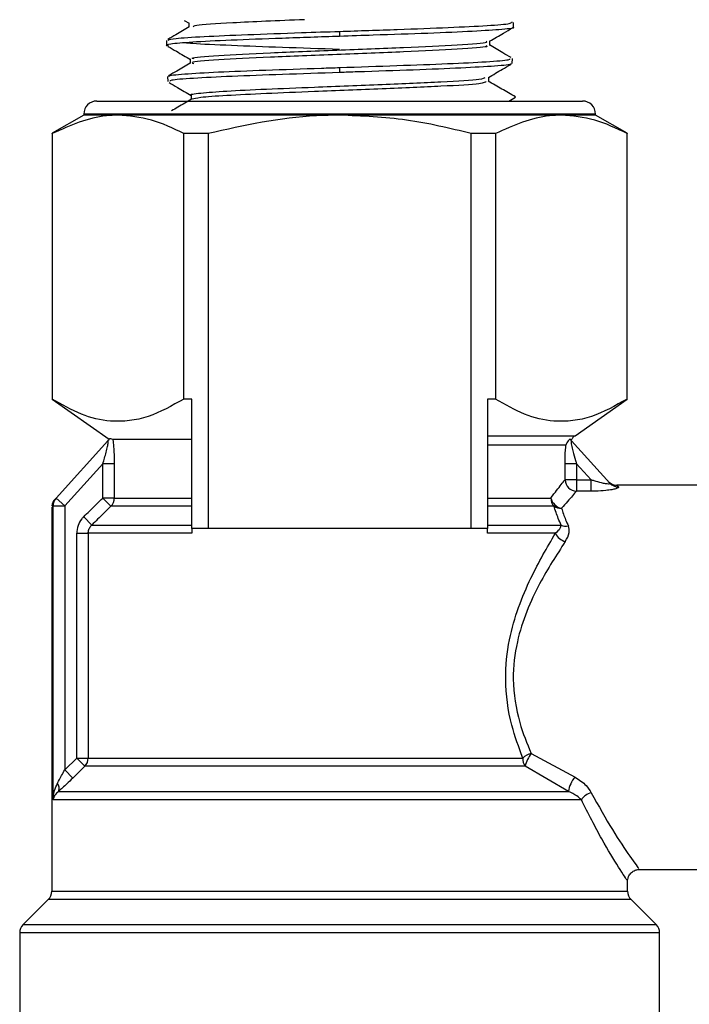
# Model space of a CAD drawing. Extents: x 0 to 33.1, y 0 to 23.4.
# Drawn here: x 7.8 to 7.9, y 15.9 to 16 of the extents above; entities that cross this region are included whole.
import ezdxf

# ---------------------------------------------------------------- set-up
doc = ezdxf.new("R2010")
doc.units = 0
doc.linetypes.add('SLD-SOLID', pattern=[0])
doc.layers.get('0').update_dxf_attribs({"linetype": 'CONTINUOUS'})

msp = doc.modelspace()

# ---------------------------------------------------------------- linework, layer by layer
at = {"color": 7, "linetype": 'SLD-SOLID'}
for p, q in [((7.787036787892442, 16.02272337078841), (7.787783858842246, 16.02229157148124)), ((7.837406208561763, 16.02246766740823), (7.837487291125584, 16.02251753119415)), ((7.837641164892612, 16.02164767418951), (7.8376647653745, 16.02240567663186)), ((7.787752223852838, 16.02234424793314), (7.787752223852838, 16.02167100541079)), ((7.810935526627683, 16.02102799476956), (7.810935526638338, 16.02026023948337)), ((7.784292258195404, 16.01964447367003), (7.78431653107141, 16.01886487501771)), ((7.834018300369202, 16.01886470840016), (7.834018300369202, 16.01953200307791)), ((7.787925977642798, 16.01678680924207), (7.787925977642798, 16.01611386079045)), ((7.837467880373936, 16.01608210538268), (7.837491805367997, 16.01685053081541)), ((7.81093552665525, 16.01547111075634), (7.8109355266555, 16.01470582751358)), ((7.784465704178164, 16.01407371919089), (7.784489752257007, 16.01330134090875)), ((7.833846291337765, 16.01331053897879), (7.833846291337765, 16.01397634130829)), ((7.773585526623532, 16.01032301395493), (7.848285526623535, 16.01032301395493)), ((7.788100441081346, 16.01122854889387), (7.788100441081346, 16.01055929569517)), ((7.8369626371651, 16.01032301395493), (7.8379534539004, 16.01089633799011)), ((7.771585526623532, 16.00815301395493), (7.766748060438309, 16.0053601015507)), ((7.771585526623539, 16.00832301395495), (7.771585526623539, 16.00815301395495)), ((7.850285526623533, 16.00832301395493), (7.771585526623532, 16.00832301395493)), ((7.776857426984615, 16.00815301395493), (7.771585526623532, 16.00815301395493)), ((7.810935526623533, 16.00815301395493), (7.776857426984615, 16.00815301395493)), ((7.845013626262451, 16.00815301395493), (7.810935526623533, 16.00815301395493)), ((7.850285526623533, 16.00815301395493), (7.845013626262451, 16.00815301395493)), ((7.85028552662354, 16.00815301395495), (7.85028552662354, 16.00832301395495)), ((7.855122992808756, 16.0053601015507), (7.850285526623533, 16.00815301395493)), ((7.766748060438309, 16.00532949663853), (7.766748060438309, 16.0053601015507)), ((7.766748060438309, 16.00532949663853), (7.766748060438308, 15.96451999857135)), ((7.786966793530921, 15.96451999857135), (7.786966793530921, 16.00532949663853)), ((7.790716793530922, 16.00532949663853), (7.786966793530921, 16.00532949663853)), ((7.790716793530922, 16.00532949663853), (7.79071679353092, 15.9446301005691)), ((7.831154259716144, 15.9446301005691), (7.831154259716144, 16.00532949663853)), ((7.834904259716145, 16.00532949663853), (7.831154259716144, 16.00532949663853)), ((7.834904259716145, 16.00532949663853), (7.834904259716147, 15.96451999857134)), ((7.855122992808756, 16.0053601015507), (7.855122992808756, 16.00532949663853)), ((7.855122992808758, 15.96451999857135), (7.855122992808756, 16.00532949663853)), ((7.766748060438308, 15.96448288108591), (7.775519170358353, 15.95834128380143)), ((7.78821679353092, 15.96448700744953), (7.786966793530921, 15.96451999857135)), ((7.78821679353092, 15.9446301005691), (7.78821679353092, 15.96448700744953)), ((7.834904259716147, 15.96451999857134), (7.833654259716146, 15.96448700744957)), ((7.833654259716146, 15.96448700744957), (7.833654259716146, 15.9446301005691)), ((7.847127089038104, 15.9588840889909), (7.855122992808758, 15.96448288108591)), ((7.833654259716146, 15.9588840889909), (7.847127089038101, 15.9588840889909)), ((7.767320089219261, 15.94930004117604), (7.775272915032406, 15.95808311419529)), ((7.776050800490588, 15.95834663600218), (7.78821679353092, 15.95834663600218)), ((7.845709254018734, 15.95740961531118), (7.833654259716146, 15.95740961531118)), ((7.846598138214659, 15.95808311419529), (7.852477878129621, 15.951589549993)), ((7.774517793803789, 15.95456740762474), (7.768654382211755, 15.94809187636519)), ((7.776278806029116, 15.95456740762474), (7.774517793803789, 15.95456740762474)), ((7.774517793803785, 15.94931168498137), (7.774517793803789, 15.95456740762474)), ((7.776278806029116, 15.95456740762474), (7.776278806029116, 15.94931168498137)), ((7.84559224721795, 15.95210546554086), (7.84559224721795, 15.95456740762474)), ((7.847353259443277, 15.95456740762474), (7.84559224721795, 15.95456740762474)), ((7.847353259443277, 15.95456740762474), (7.847353259443277, 15.95210546554086)), ((7.849582478819251, 15.95210546554086), (7.847353259443277, 15.95456740762474)), ((7.847353259443277, 15.95210546554086), (7.84559224721795, 15.95210546554086)), ((7.847353259443277, 15.95210546554086), (7.847353259443277, 15.95036076428098)), ((7.847353259443277, 15.95210546554086), (7.849582478819251, 15.95210546554086)), ((7.849582478819251, 15.95036076428098), (7.849582478819251, 15.95210546554086)), ((7.874345339994088, 15.95126789584469), (7.853567529781761, 15.95126789584469)), ((7.853567529781761, 15.95126789584469), (7.853812171122114, 15.95101323870319)), ((7.849582478819251, 15.95036076428098), (7.847353259443277, 15.95036076428098)), ((7.767121233631039, 15.94908042575975), (7.767320089219262, 15.94930004117604)), ((7.768654382211755, 15.94809187636519), (7.767320089219261, 15.94930004117604)), ((7.77576301749007, 15.94803889277524), (7.774517793803785, 15.94931168498137)), ((7.776278806029116, 15.94931168498137), (7.774517793803785, 15.94931168498137)), ((7.776278806029116, 15.94931168498137), (7.78821679353092, 15.94931168498137)), ((7.833654259716146, 15.94931168498137), (7.843408622336708, 15.94931168498137)), ((7.766862808296002, 15.94809187636518), (7.766655526623532, 15.94787226094889)), ((7.766655526623532, 15.94787226094889), (7.766655526623533, 15.88887836214672)), ((7.766862808296002, 15.90293963426707), (7.766862808296002, 15.94809187636519)), ((7.766862808296002, 15.94809187636519), (7.768654382211755, 15.94809187636519)), ((7.768654382211755, 15.94809187636519), (7.768654382211755, 15.90753324982203)), ((7.78821679353092, 15.94803889277523), (7.77576301749007, 15.94803889277524)), ((7.843891912455015, 15.94803889277524), (7.833654259716146, 15.94803889277524)), ((7.771577135030633, 15.9464301005691), (7.772826214299757, 15.94515730836297)), ((7.770503229041894, 15.94388451615683), (7.772271405320974, 15.94388451615683)), ((7.770503229041894, 15.90935080309161), (7.770503229041894, 15.94388451615683)), ((7.772271405320974, 15.94388451615683), (7.772271405320974, 15.90935080309161)), ((7.78821679353092, 15.94388451615683), (7.772271405320974, 15.94388451615683)), ((7.772826214299757, 15.94515730836297), (7.78821679353092, 15.94515730836297)), ((7.78821679353092, 15.9446301005691), (7.78821679353092, 15.94388451615683)), ((7.79071679353092, 15.9446301005691), (7.78821679353092, 15.9446301005691)), ((7.81004834005916, 15.9446301005691), (7.79071679353092, 15.9446301005691)), ((7.811822713187905, 15.9446301005691), (7.81004834005916, 15.9446301005691)), ((7.831154259716144, 15.9446301005691), (7.811822713187905, 15.9446301005691)), ((7.833654259716146, 15.9446301005691), (7.831154259716144, 15.9446301005691)), ((7.833654259716146, 15.94515730836296), (7.844985205708508, 15.94515730836297)), ((7.833654259716146, 15.94388451615683), (7.833654259716146, 15.9446301005691)), ((7.8441043115676, 15.94388451615683), (7.833654259716146, 15.94388451615683)), ((7.768654382211755, 15.90753324982203), (7.770503229041894, 15.90935080309161)), ((7.771753518479165, 15.90807801088548), (7.770503229041894, 15.90935080309161)), ((7.770503229041894, 15.90935080309161), (7.772271405320974, 15.90935080309161)), ((7.772271405320974, 15.90935080309161), (7.83908021090724, 15.90935080309161)), ((7.840367315371434, 15.91006267344886), (7.847131053420258, 15.90641919545509)), ((7.769906550075669, 15.9062604576159), (7.768654382211755, 15.90753324982203)), ((7.771753518479165, 15.90807801088548), (7.769906550075669, 15.9062604576159)), ((7.839457195076707, 15.90807801088548), (7.771753518479165, 15.90807801088548)), ((7.846107871045055, 15.9042124264732), (7.839457195076707, 15.90807801088548)), ((7.848095575626739, 15.90293963426707), (7.766862808296002, 15.90293963426707)), ((7.767707336187092, 15.9042124264732), (7.846107871045055, 15.9042124264732)), ((7.855215526623534, 15.88887836214672), (7.855215526623534, 15.89075300514893)), ((7.85678590455402, 15.89221277773446), (7.885435526623533, 15.89221277773446)), ((7.766655526623532, 15.88887836214673), (7.810935526623533, 15.88887836214673)), ((7.810935526623533, 15.88887836214673), (7.855215526623533, 15.88887836214673)), ((7.766128318829665, 15.88760556994059), (7.762262734417392, 15.88373998552832)), ((7.855742734417397, 15.88760556994059), (7.766128318829669, 15.88760556994059)), ((7.859608318829672, 15.88373998552832), (7.8557427344174, 15.88760556994059)), ((7.762262734417397, 15.88373998552832), (7.810935526623533, 15.88373998552832)), ((7.810935526623533, 15.88373998552832), (7.859608318829669, 15.88373998552832)), ((7.761735526623533, 15.88246719332218), (7.761735526623533, 15.86474033678956)), ((7.860135526623532, 15.88246719332219), (7.761735526623532, 15.88246719332219)), ((7.860135526623534, 15.86474033678957), (7.860135526623532, 15.88246719332218))]:
    msp.add_line(p, q, dxfattribs=at)
for centre, radius, start, end in [((7.773585526623532, 16.00832301395493), 0.002000000000002444, 90.00000000010178, 180), ((7.848285526623533, 16.00832301395493), 0.002000000000002444, 0, 89.99999999989822), ((7.848159526623534, 15.95740961531118), 0.001800000000001189, 124.9999999998661, 152.9728002304118), ((7.847897525770434, 15.95925962866613), 0.001752881718828257, 211.1056504489511, 222.1588786874937), ((7.84745343708074, 15.9522229669348), 0.001864895247173773, 183.6124261512145, 266.920727936018), ((7.853567529781761, 15.95306789584469), 0.001799999999999579, 222.1599556486688, 276.3569901509117), ((7.853780759722522, 15.95277326710082), 0.001760308676474883, 222.2563315037353, 271.0224548537856), ((7.768455526623534, 15.94787226094889), 0.001800000000000987, 137.840044351332, 171.7916385790269), ((7.76863411935495, 15.94811207002572), 0.001771426163145156, 137.8843093185294, 180.653166700675), ((7.774458725218175, 15.94930835208378), 0.001820083862508612, 315.7753894986704, 0.104918831659849), ((7.845293573441954, 15.94929926627981), 0.001884992014126024, 179.6225213003346, 221.9618770776855), ((7.845443212800247, 15.94977945811759), 0.002087670965763588, 192.9478787188292, 259.3859023991068), ((7.844919456401541, 15.94954747661462), 0.001825286761712212, 235.7399905297506, 274.3744170481776), ((7.84637053587425, 15.94504590021729), 0.002546484938882037, 207.1340203772789, 252.8861133038741), ((7.84576460721364, 15.94677883039789), 0.001799111007123202, 244.3282472318937, 280.7837425941424), ((7.770455113129034, 15.90934807714518), 0.001816294237530204, 315.6321441852535, 0.08599117986992548), ((7.841289002407431, 15.90931279287867), 0.002209118527287484, 179.0141170677569, 213.9830639337534), ((7.841716485336313, 15.90610377656591), 0.004182478227559835, 108.8188236994895, 129.0732899973972), ((7.845650398351139, 15.90643896260153), 0.006406422252361618, 145.5534475672976, 165.1763649330271), ((7.85045250639795, 15.90353859582949), 0.004396578679614293, 139.0658512694839, 171.1839591159169), ((7.76649671406719, 15.90471063033215), 0.001309126809085998, 337.6315041625772, 36.2765447876209), ((7.85036635684327, 15.90136053495487), 0.002765863693519714, 105.9533442851778, 145.1852817197214), ((7.764855526623531, 15.88887836214673), 0.001800000000000246, 314.9999999999209, 0), ((7.857015526623535, 15.88887836214673), 0.001800000000000253, 180, 225.0000000000608), ((7.763535526623531, 15.88246719332219), 0.001800000000000881, 135.00000000004, 180), ((7.858335526623534, 15.88246719332219), 0.001800000000001509, 0, 44.99999999994003)]:
    msp.add_arc(centre, radius, start, end, dxfattribs=at)
for points, knots in [([(7.805526777406579, 16.02282301395493), (7.80348752825881, 16.02274160918381), (7.799409500895917, 16.02257881844073), (7.793250798001145, 16.02228189345974), (7.788583729544868, 16.02198820093433), (7.788456221174736, 16.02177711384506), (7.7884105683493, 16.02170153667293)], [0, 0, 0, 0, 0.2185377778906568, 0.4370250879048859, 0.7984336607841794, 1, 1, 1, 1]), ([(7.810935526627683, 16.02102799476957), (7.813937422957616, 16.02112709520852), (7.819941223504244, 16.02132529634678), (7.827963482768414, 16.02162788713777), (7.833951723897582, 16.02191906196203), (7.837348315879693, 16.02219170622928), (7.837329981940082, 16.02235262001032), (7.837322723491931, 16.0224163261401)], [0, 0, 0, 0, 0.2147462931124506, 0.4294931504191507, 0.6442238848713789, 0.859147431524815, 1, 1, 1, 1]), ([(7.787805730612614, 16.02170196119866), (7.787113095921232, 16.02130120172528), (7.786012949903472, 16.02066465558601), (7.78491260171502, 16.02002831616359), (7.784505015501447, 16.01979260606886)], [0, 0, 0, 0, 0.6295843280787127, 1, 1, 1, 1]), ([(7.78456066413094, 16.01969637954214), (7.784815668086194, 16.01977368277436), (7.785381519074087, 16.01994521780123), (7.789772563641289, 16.02024986918426), (7.796511984595961, 16.02052145115268), (7.804013863212643, 16.02080821201295), (7.808969349344685, 16.02096556297574), (7.810935526627683, 16.02102799476956)], [0, 0, 0, 0, 0.1830901360828212, 0.4062750096295583, 0.6296527891458488, 0.8530581554664467, 1, 1, 1, 1]), ([(7.837535999635542, 16.02165094852031), (7.83757035066377, 16.02164372765047), (7.838060710356073, 16.02154064999321), (7.836163579921033, 16.02131025539382), (7.831775713531534, 16.02104139360652), (7.824719979241609, 16.02071591708589), (7.817384455545328, 16.02047942095555), (7.812664128842151, 16.02031898994896), (7.810935526638338, 16.02026023948337)], [0, 0, 0, 0, 0.0161981237727447, 0.2312276341871131, 0.4461929937274439, 0.6610914371730653, 0.8758903513606989, 1, 1, 1, 1]), ([(7.833987684395628, 16.01951429814252), (7.834705916390734, 16.01992960025488), (7.835880368431038, 16.02060870173812), (7.837054087640463, 16.02128773905424), (7.837510023014915, 16.02155151349919)], [0, 0, 0, 0, 0.6115464663180487, 1, 1, 1, 1]), ([(7.810935526638338, 16.02026023948337), (7.807934687100532, 16.0201582372998), (7.801932934377549, 16.01995423042927), (7.793972069964573, 16.01966943813824), (7.787855109315236, 16.0193523237085), (7.785009444468193, 16.01911019921583), (7.783994609511639, 16.01890917150921), (7.784487359018512, 16.01882894849065), (7.784595989439495, 16.01881126270881)], [0, 0, 0, 0, 0.2068037398267876, 0.4136125550836829, 0.6202198680859664, 0.82687125074234, 0.9618324348299815, 1, 1, 1, 1]), ([(7.788498880564291, 16.01678307239396), (7.788353083476765, 16.01683317006902), (7.787812563975397, 16.01701889922731), (7.791879656190384, 16.01733981271309), (7.799894500251971, 16.01774610590451), (7.810467475365837, 16.01815277539772), (7.821168936594026, 16.01855896360917), (7.829438108205932, 16.01896527881046), (7.833853314001643, 16.01928370531829), (7.833527780865906, 16.01946630026766), (7.833443447724357, 16.01951360361106)], [0, 0, 0, 0, 0.05490947617701709, 0.203568145201781, 0.3522984191345714, 0.5010405013577107, 0.649949243565135, 0.7989140798910073, 0.9479063557511562, 1, 1, 1, 1]), ([(7.784537954857511, 16.01871209745494), (7.784967820548198, 16.01846367935164), (7.786123491678475, 16.01779582044489), (7.787282854869042, 16.01712624314089), (7.788010979062965, 16.0167057231186)], [0, 0, 0, 0, 0.3719619530385809, 1, 1, 1, 1]), ([(7.810935527141535, 16.01825121542432), (7.807933849775586, 16.0183502350909), (7.801930574055809, 16.0185482718176), (7.794101132224785, 16.01884616324134), (7.788897644381057, 16.01908368408311), (7.787490002638626, 16.01921811823672), (7.787114253022605, 16.01925400349081)], [0, 0, 0, 0, 0.2971302651027753, 0.5942527089477397, 0.8916916256322964, 1, 1, 1, 1]), ([(7.833423842518325, 16.01886482578086), (7.833553062975715, 16.01880230460133), (7.833961898774722, 16.01860449616678), (7.82947375927536, 16.01827083839679), (7.821159388210165, 16.01786451820962), (7.810470030617588, 16.01745833120781), (7.79989381463349, 16.01705166138117), (7.79187984470613, 16.01664536839219), (7.787812549243014, 16.01632445485286), (7.788353080347096, 16.01613872567621), (7.788498880564291, 16.01608862799619)], [0, 0, 0, 0, 0.0677197114033384, 0.2142558761941925, 0.3607650537420574, 0.5072190619437494, 0.6535091574713727, 0.7997876393363624, 0.9459956967329184, 1, 1, 1, 1]), ([(7.837287394476694, 16.01700324478727), (7.836871369435238, 16.0172440155384), (7.835760479753795, 16.01788693295049), (7.834647566128845, 16.01853096315963), (7.833951435506466, 16.01893380587831)], [0, 0, 0, 0, 0.3744971696158414, 1, 1, 1, 1]), ([(7.81093552665525, 16.01547111075634), (7.813918118144028, 16.01557185689766), (7.819883321377397, 16.0157733498645), (7.827853921137184, 16.0160682998429), (7.833803316209603, 16.01636767509431), (7.837177481021574, 16.01663315861486), (7.837159190536558, 16.01679646751917), (7.837151950373292, 16.01686111223083)], [0, 0, 0, 0, 0.2147584143421604, 0.4295182871830511, 0.6442462112967885, 0.8591772984356694, 1, 1, 1, 1]), ([(7.784803596646124, 16.01408423950832), (7.784710391277608, 16.01411837766132), (7.784344723773156, 16.01425231000245), (7.786796685347793, 16.01448097062499), (7.791906812972738, 16.01478773942124), (7.799365660659205, 16.01507370325632), (7.806103669820264, 16.01531875348486), (7.810003641186211, 16.0154417267054), (7.81093552665525, 16.01547111075634)], [0, 0, 0, 0, 0.07341219400148846, 0.2880140297112369, 0.5028134532260764, 0.7175709582884431, 0.9325144993874064, 1, 1, 1, 1]), ([(7.787957724588215, 16.01613221560729), (7.787267477819429, 16.01573315666197), (7.786171462927614, 16.01509950712304), (7.785075640663786, 16.01446586162843), (7.784669943855751, 16.01423127253211)], [0, 0, 0, 0, 0.6297786407277692, 1, 1, 1, 1]), ([(7.837197898521051, 16.01604660661647), (7.837239415360972, 16.01602855851814), (7.837501695438374, 16.01591454076932), (7.83504706442868, 16.01567473470958), (7.829945543005838, 16.0154048717268), (7.822443230463135, 16.01507766556647), (7.815718199941696, 16.01486962039877), (7.811842458303374, 16.01473688732938), (7.8109355266555, 16.01470582751358)], [0, 0, 0, 0, 0.04186615574465663, 0.2644868585890069, 0.4871103685201806, 0.7095907290850267, 0.9320436233351825, 1, 1, 1, 1]), ([(7.833811782743867, 16.01395637859282), (7.834530623576896, 16.01437220508541), (7.835678482648717, 16.01503620494448), (7.836826168404487, 16.01570019929627), (7.837255121865513, 16.01594837060438)], [0, 0, 0, 0, 0.6262448506749854, 1, 1, 1, 1]), ([(7.8109355266555, 16.01470582751358), (7.807957292218035, 16.01460244567129), (7.802000765816399, 16.01439567998981), (7.794050196859014, 16.0141165050875), (7.788129928501974, 16.01379504381479), (7.784784655470445, 16.01355228830889), (7.784817198101867, 16.01337996230437), (7.784830044432666, 16.01331193594133)], [0, 0, 0, 0, 0.2150385971762787, 0.430081347975199, 0.6449508377772611, 0.8598429571088503, 0.9999999999999999, 0.9999999999999999, 0.9999999999999999, 0.9999999999999999]), ([(7.788182108181907, 16.01122454637982), (7.788155193810838, 16.0112310018033), (7.787704325110864, 16.01133914285493), (7.789378122687425, 16.01154865365634), (7.793206697771052, 16.0118536376219), (7.799462243658489, 16.01215833377824), (7.80776889414446, 16.01249630332315), (7.817721245082119, 16.01286954637702), (7.826945799318857, 16.0132760166803), (7.832843600178242, 16.01363856725898), (7.833166278774284, 16.01386554009713), (7.833296548454383, 16.01395717207824)], [0, 0, 0, 0, 0.00708547380544539, 0.1186956349514582, 0.2303072917110061, 0.3420078197415432, 0.453715197722368, 0.6022230336513618, 0.750730568107633, 0.899366584739763, 1, 1, 1, 1]), ([(7.833462338358594, 16.01331118758468), (7.833328856035989, 16.01320340574928), (7.833027763011524, 16.01296028472643), (7.826969596223032, 16.0125815736797), (7.81771228841512, 16.01217510177969), (7.807779199063205, 16.01180185806036), (7.799437246179431, 16.01146389209277), (7.793299838362661, 16.01115918306519), (7.78919610118613, 16.01086605065234), (7.788573089338938, 16.01067466359645), (7.788280792707567, 16.01058487109576)], [0, 0, 0, 0, 0.1186455027658678, 0.2676259490357518, 0.4164776153826611, 0.5653295838410324, 0.6772958178435755, 0.7892551860398049, 0.9011254770234335, 1, 1, 1, 1]), ([(7.837952688036408, 16.01096394402947), (7.837257994270296, 16.01136596102461), (7.835869134479852, 16.01216968961246), (7.834479051967937, 16.0129743349284), (7.833784274815175, 16.01337650471098)], [0, 0, 0, 0, 0.5001899910199199, 1, 1, 1, 1]), ([(7.784699797901368, 16.01316274194021), (7.785129854409376, 16.01291398280898), (7.786261676652146, 16.01225929880215), (7.787396694172814, 16.01160318243822), (7.788100441081346, 16.01119636945573)], [0, 0, 0, 0, 0.3799682421476824, 1, 1, 1, 1]), ([(7.788148538073278, 16.01058712598743), (7.787456061264354, 16.01018639683395), (7.786430578783204, 16.00959296074875), (7.785404941267659, 16.0089997133052), (7.785071885251001, 16.00880706763122)], [0, 0, 0, 0, 0.6752692724172105, 1, 1, 1, 1]), ([(7.776857426984615, 16.00815301395493), (7.776260066901839, 16.00813592501956), (7.772850337373786, 16.00803838142867), (7.769506270693967, 16.00655390416519), (7.766748060438309, 16.00532949663853)], [0, 0, 0, 0, 0.1751928057227726, 1, 1, 1, 1]), ([(7.786966793530921, 16.00532949663853), (7.785318040532685, 16.00612481006583), (7.781994643139051, 16.00772792622346), (7.778578703157184, 16.00801058401594), (7.776857426984615, 16.00815301395493)], [0, 0, 0, 0, 0.496104679324462, 1, 1, 1, 1]), ([(7.810935526623533, 16.00815301395493), (7.809740800260615, 16.0081359248416), (7.802921341143738, 16.00803838074004), (7.796233207888525, 16.00655390311591), (7.790716793530922, 16.00532949663853)], [0, 0, 0, 0, 0.1751937129384838, 0.9999999999999999, 0.9999999999999999, 0.9999999999999999, 0.9999999999999999]), ([(7.831154259716144, 16.00532949663853), (7.827856753719672, 16.00612481006583), (7.821209958932405, 16.00772792622346), (7.814378078968674, 16.00801058401595), (7.810935526623533, 16.00815301395493)], [0, 0, 0, 0, 0.4961046793244619, 1, 1, 1, 1]), ([(7.845013626262451, 16.00815301395493), (7.844416266179675, 16.00813592501956), (7.841006536651621, 16.00803838142867), (7.837662469971802, 16.00655390416519), (7.834904259716145, 16.00532949663853)], [0, 0, 0, 0, 0.1751928057227573, 0.9999999999999999, 0.9999999999999999, 0.9999999999999999, 0.9999999999999999]), ([(7.855122992808756, 16.00532949663853), (7.853474239810519, 16.00612481006583), (7.850150842416886, 16.00772792622346), (7.846734902435021, 16.00801058401595), (7.845013626262451, 16.00815301395493)], [0, 0, 0, 0, 0.4961046793244611, 1, 1, 1, 1]), ([(7.786966793530921, 15.96451999857135), (7.785158169580221, 15.96349859311408), (7.781488353065722, 15.96142609450892), (7.776135256417032, 15.96081443485536), (7.771166321513221, 15.96196776267664), (7.768230543548453, 15.9636636330142), (7.766748060438308, 15.96451999857135)], [0, 0, 0, 0, 0.2735019359557268, 0.5549533505454323, 0.7752642914550587, 1, 1, 1, 1]), ([(7.855122992808758, 15.96451999857135), (7.853314368858056, 15.96349859311408), (7.849644552343557, 15.96142609450892), (7.844291455694868, 15.96081443485536), (7.839322520791058, 15.96196776267664), (7.836386742826289, 15.9636636330142), (7.834904259716147, 15.96451999857134)], [0, 0, 0, 0, 0.273501935955754, 0.5549533505454989, 0.7752642914550879, 1, 1, 1, 1]), ([(7.77451779380379, 15.95456740762474), (7.774700556751964, 15.95516111354141), (7.774979849971148, 15.95606839829673), (7.775239121252546, 15.95716502575309), (7.775336922495684, 15.95772709882527), (7.775353481290864, 15.95797340181443), (7.775344860214947, 15.95808227599195), (7.775321008490594, 15.95811873660621), (7.775290543379574, 15.95810180195668), (7.775275615474315, 15.95808597692618), (7.775272915032406, 15.95808311419529)], [0, 0, 0, 0, 0.4109751787466943, 0.6280407589399, 0.779821696838395, 0.8512420274723737, 0.8888536665140163, 0.9523203607086829, 0.991374804843845, 1, 1, 1, 1]), ([(7.775272915032406, 15.95808311419529), (7.775275117420112, 15.95808554650457), (7.77530517645419, 15.9581187435967), (7.775444598812322, 15.9582727211615), (7.775509366978508, 15.95834425089776), (7.775561776846978, 15.95840213217324)], [0, 0, 0, 0, 0.01486138679243544, 0.2028339201014124, 0.9999999999999999, 0.9999999999999999, 0.9999999999999999, 0.9999999999999999]), ([(7.775561776846978, 15.95840213217324), (7.775568718467876, 15.95843934470295), (7.775580886013289, 15.9585045722848), (7.775909613160117, 15.95839408847109), (7.776050800490588, 15.95834663600218)], [0, 0, 0, 0, 0.5705029784296287, 1, 1, 1, 1]), ([(7.776050800490588, 15.95834663600218), (7.77606340932407, 15.95825943907837), (7.776126380005052, 15.9578239626579), (7.776245349019356, 15.95659080127669), (7.776265828483078, 15.95535225613508), (7.776278806029116, 15.95456740762474)], [0, 0, 0, 0, 0.08400764659431037, 0.4195486220809827, 1, 1, 1, 1]), ([(7.84559224721795, 15.95456740762474), (7.845593338784693, 15.95478265442429), (7.845597768894929, 15.9556562309194), (7.845641062100827, 15.95663133258157), (7.8457014231268, 15.9573202403803), (7.845709254018734, 15.95740961531118)], [0, 0, 0, 0, 0.2215119275566024, 0.89900344024036, 1, 1, 1, 1]), ([(7.846396680150442, 15.95835405882059), (7.84635674913016, 15.95834665323664), (7.846248443870225, 15.9583265670057), (7.845899113658312, 15.95790328147253), (7.84574923427259, 15.95754243543427), (7.845710211132496, 15.95741279498003), (7.845709254018734, 15.95740961531118)], [0, 0, 0, 0, 0.2795594222230833, 0.7582514966138099, 0.9940706765528278, 1, 1, 1, 1]), ([(7.846598138214659, 15.95808311419529), (7.846577152536611, 15.95809856691785), (7.846547986733627, 15.95812004304365), (7.846520514485847, 15.95805931285909), (7.846518156612905, 15.95795975404961), (7.846536073595763, 15.95773993563372), (7.846602779104674, 15.9573076664954), (7.846817510889784, 15.95636308334742), (7.847092721077327, 15.95539010841902), (7.847300622934969, 15.9547336176838), (7.847353259443277, 15.95456740762474)], [0, 0, 0, 0, 0.07234284613209428, 0.1005417691339123, 0.1864454603793278, 0.2058733870513225, 0.3276052525723062, 0.5420846727240652, 0.884065182479824, 1, 1, 1, 1]), ([(7.843408622336708, 15.94931168498137), (7.843424229551764, 15.94933197727084), (7.844035958647078, 15.95012733914885), (7.844856428884952, 15.95117649523107), (7.845408525968147, 15.95187351754678), (7.84559224721795, 15.95210546554086)], [0, 0, 0, 0, 0.01716899519835359, 0.6729434984500832, 1, 1, 1, 1]), ([(7.852477878129621, 15.951589549993), (7.852495123155282, 15.95156165441866), (7.852519026638197, 15.95152298811584), (7.852465942688694, 15.95147611910982), (7.852371984210186, 15.95145996132087), (7.852157856611351, 15.95145965147341), (7.851802737672569, 15.95149771071356), (7.851058315585898, 15.95165086752414), (7.850285574438827, 15.95186959889858), (7.849745446221569, 15.95205079506231), (7.849582478819251, 15.95210546554086)], [0, 0, 0, 0, 0.08974696043691284, 0.1243990572993154, 0.2285356761344044, 0.2507470922036179, 0.3912025821717146, 0.568192095210857, 0.8697149856361094, 1, 1, 1, 1]), ([(7.847353259443277, 15.95036076428098), (7.847161863516778, 15.95014438227625), (7.846577002275374, 15.9494831694165), (7.84566932067652, 15.94843360284108), (7.845058678013191, 15.94772750708044)], [0, 0, 0, 0, 0.3272501457562975, 0.9999999999999999, 0.9999999999999999, 0.9999999999999999, 0.9999999999999999]), ([(7.853812171122114, 15.95101323870319), (7.853819568134697, 15.95096999381093), (7.853834430642691, 15.95088310365767), (7.853434368376573, 15.95072698305564), (7.852765153456563, 15.95057872336163), (7.851703494531114, 15.95043705782001), (7.850584288750265, 15.95036829700124), (7.84980877751969, 15.95036246584607), (7.849582478819251, 15.95036076428098)], [0, 0, 0, 0, 0.1483433571965591, 0.2980601029702171, 0.4502474205789476, 0.6228101949158715, 0.8899338148254392, 0.9999999999999999, 0.9999999999999999, 0.9999999999999999, 0.9999999999999999]), ([(7.771577135030633, 15.9464301005691), (7.771875776628548, 15.94672312029741), (7.772855377138733, 15.94768428001978), (7.773836073277156, 15.94864432198461), (7.774517793803785, 15.94931168498137)], [0, 0, 0, 0, 0.3048605985901409, 1, 1, 1, 1]), ([(7.77576301749007, 15.94803889277524), (7.775082237470934, 15.94737151287904), (7.774102872582867, 15.94641142530454), (7.773124497423991, 15.94545032484548), (7.772826214299757, 15.94515730836297)], [0, 0, 0, 0, 0.6951239802773969, 1, 1, 1, 1]), ([(7.844985205708508, 15.94515730836297), (7.844836237302115, 15.94549820946679), (7.844540609820648, 15.94617472697268), (7.844177234075547, 15.94714349759043), (7.843989789735991, 15.94773173467792), (7.843891912455015, 15.94803889277524)], [0, 0, 0, 0, 0.3267611326188137, 0.6484567635256749, 1, 1, 1, 1]), ([(7.845058678013191, 15.94772750708044), (7.845150081115669, 15.94743818149327), (7.84532491315776, 15.9468847715776), (7.845671129630534, 15.94597137759722), (7.845957206204964, 15.94533291286846), (7.846101225538623, 15.94501149100795)], [0, 0, 0, 0, 0.3523454736296628, 0.6739517259838758, 1, 1, 1, 1]), ([(7.771577135030633, 15.9464301005691), (7.771476417861017, 15.94632328660593), (7.771103261993611, 15.94592754219381), (7.770622530156086, 15.94508048263591), (7.770542999486174, 15.9442832057964), (7.770503229041894, 15.94388451615683)], [0, 0, 0, 0, 0.1559899244041584, 0.5779407400863462, 1, 1, 1, 1]), ([(7.772271405320974, 15.94388451615683), (7.77229206602774, 15.94408419204465), (7.772333588007016, 15.94448548219267), (7.772582930778185, 15.94490795436383), (7.772774186545151, 15.94510398239747), (7.772826214299757, 15.94515730836297)], [0, 0, 0, 0, 0.4189319356901378, 0.8419306923960118, 1, 1, 1, 1]), ([(7.83908021090724, 15.90935080309161), (7.838476021534898, 15.9109969779036), (7.837085969073651, 15.91478431587046), (7.836198917359599, 15.9211153123203), (7.837027295286312, 15.92907602130303), (7.84007917166169, 15.93700883150256), (7.842820279955044, 15.94169115228367), (7.8441043115676, 15.94388451615683)], [0, 0, 0, 0, 0.1431222484474623, 0.3292799291436234, 0.4874745210111586, 0.7599150245695444, 1, 1, 1, 1]), ([(7.844985205708508, 15.94515730836297), (7.844941830470789, 15.94497552178363), (7.844837083710099, 15.94453652579596), (7.844375030367391, 15.94412539767609), (7.8441043115676, 15.94388451615683)], [0, 0, 0, 0, 0.4140962205705765, 1, 1, 1, 1]), ([(7.845621176732725, 15.94261216925004), (7.845888839194494, 15.94307626366235), (7.846360358820371, 15.94389382179962), (7.846179442878523, 15.94467413136131), (7.846101225538623, 15.94501149100795)], [0, 0, 0, 0, 0.5676592173022788, 1, 1, 1, 1]), ([(7.845621176732725, 15.94261216925004), (7.844282684826035, 15.94055251809232), (7.841449237240134, 15.93619245168366), (7.838232946624504, 15.92871595229232), (7.837350710065082, 15.9211471628696), (7.838293857825923, 15.91514616251791), (7.839736280817846, 15.91160977879582), (7.840367315371434, 15.91006267344886)], [0, 0, 0, 0, 0.2441544519877036, 0.5168494774705473, 0.6729809598794089, 0.856934952400835, 0.9999999999999999, 0.9999999999999999, 0.9999999999999999, 0.9999999999999999]), ([(7.767552093569865, 15.90548521867934), (7.767765383807766, 15.90586480942543), (7.768138140415632, 15.90652820105687), (7.768499704175139, 15.90723211386043), (7.768654382211755, 15.90753324982203)], [0, 0, 0, 0, 0.5721970674636967, 1, 1, 1, 1]), ([(7.769906550075669, 15.9062604576159), (7.769594527911347, 15.90595664534459), (7.768845097401133, 15.90522693376788), (7.768126657014089, 15.90458632218396), (7.767707336187092, 15.9042124264732)], [0, 0, 0, 0, 0.4163456919205696, 1, 1, 1, 1]), ([(7.847131053420258, 15.90641919545509), (7.847748596416863, 15.90601440782045), (7.848784110617315, 15.90533564804803), (7.849369758095909, 15.90439824405287), (7.84960614672443, 15.90401987369718)], [0, 0, 0, 0, 0.5963636194792534, 1, 1, 1, 1]), ([(7.766862808296002, 15.90293963426707), (7.766863176706496, 15.902946783692), (7.766887349440211, 15.90341588310245), (7.767002048286508, 15.90429301143013), (7.767377982495843, 15.90510783796015), (7.767552093569865, 15.90548521867934)], [0, 0, 0, 0, 0.00824027530094787, 0.5406740154168975, 1, 1, 1, 1]), ([(7.767707336187092, 15.9042124264732), (7.767506026065987, 15.9040241677595), (7.767073370539256, 15.90361956230554), (7.766909542013518, 15.90317806183839), (7.766863511096121, 15.90294321983514), (7.766862808296002, 15.90293963426707)], [0, 0, 0, 0, 0.4614638256963696, 0.9917776288518645, 1, 1, 1, 1]), ([(7.848095575626739, 15.90293963426707), (7.847882314520137, 15.90314070818366), (7.847349728561857, 15.90364285855817), (7.846573361050256, 15.90399893324379), (7.846107871045055, 15.9042124264732)], [0, 0, 0, 0, 0.4004257027187489, 1, 1, 1, 1]), ([(7.854994394622712, 15.89075300514893), (7.855058667328111, 15.89065373369154), (7.855309211766996, 15.89026675898065), (7.853908462674489, 15.89243488701429), (7.851334169201072, 15.89654202548039), (7.849175258877576, 15.90080679762244), (7.848095575626739, 15.90293963426707)], [0, 0, 0, 0, 0.1002562538024823, 0.3908135918308175, 0.6953424353111227, 1, 1, 1, 1]), ([(7.84960614672443, 15.90401987369718), (7.850731059127077, 15.90200769022859), (7.852987371619693, 15.89797171846143), (7.855657965399828, 15.89411555771158), (7.857112607911043, 15.89207568783028), (7.856852478366258, 15.89243961961058), (7.85678590455402, 15.89253275907319)], [0, 0, 0, 0, 0.3030910157007823, 0.6079300428334498, 0.8996592573359248, 0.9999999999999999, 0.9999999999999999, 0.9999999999999999, 0.9999999999999999]), ([(7.855249297465058, 15.89068756607676), (7.855275978276175, 15.89083273120217), (7.855340565005648, 15.89118413508726), (7.855674540929167, 15.89167329510101), (7.856185425873151, 15.8920525631649), (7.856689134858429, 15.8922221169837), (7.856985515286069, 15.89220380390374), (7.857076358505632, 15.89219819078294)], [0, 0, 0, 0, 0.1689762523140497, 0.4090439172728728, 0.6590626794759135, 0.895499699112858, 1, 1, 1, 1])]:
    msp.add_open_spline(points, degree=3, knots=knots, dxfattribs=at)

doc.saveas('drawing.dxf')
